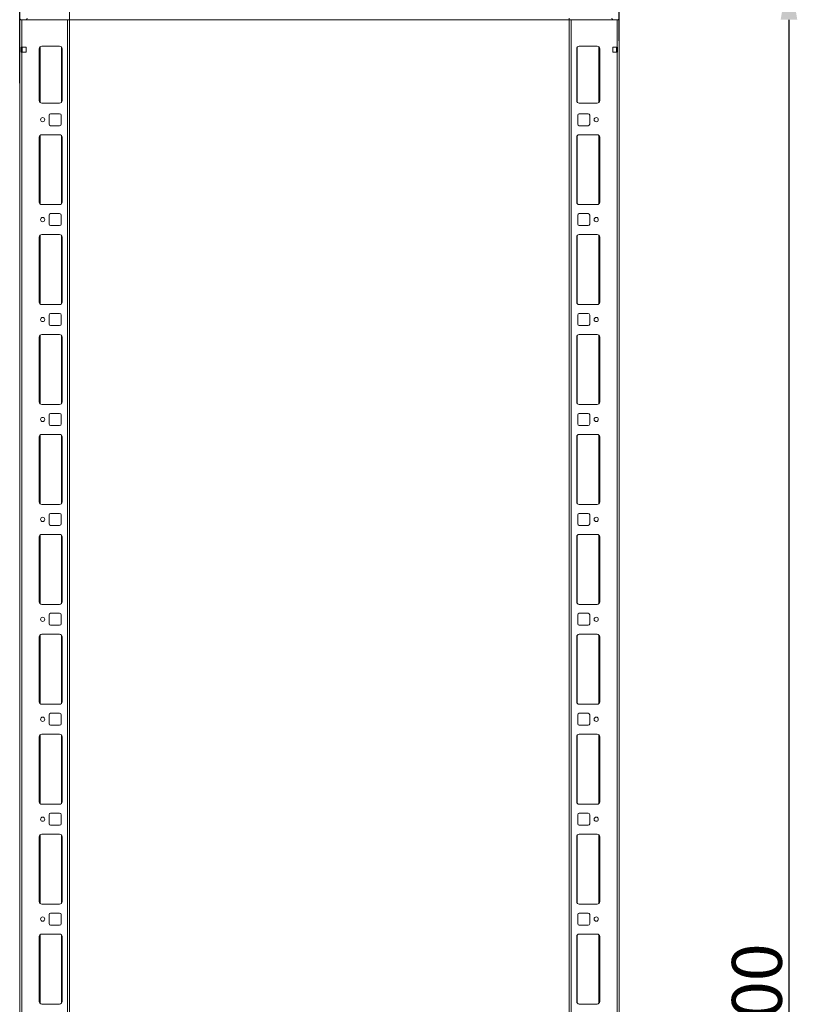
# Model space of a CAD drawing. Units: millimetres. Extents: x -131 to 11450, y 35 to 11747.
# Drawn here: x 3089 to 3868, y 3559 to 4544 of the extents above; entities that cross this region are included whole.
import ezdxf

# ---------------------------------------------------------------- set-up
doc = ezdxf.new("R2010")
doc.units = ezdxf.units.MM
doc.layers.add('2', color=7, linetype='Continuous')
doc.dimstyles.new('ISO-25', dxfattribs={"dimtxt": 2.5, "dimasz": 2.5, "dimexe": 1.25, "dimexo": 0.625, "dimtad": 1, "dimtxsty": 'Standard', "dimcen": 2.5, "dimadec": 0, "dimazin": 0, "dimtfac": 1, "dimtmove": 0, "dimatfit": 3, "dimfxl": 1, "dimarcsym": 0})

# ---------------------------------------------------------------- blocks, each defined once
blk = doc.blocks.new('*D85')
at = {"layer": '2', "color": 0, "linetype": 'ByBlock', "lineweight": -2}
for p, q in [((3629.3, 4594.1), (3860.71, 4594.1)), ((3859.46, 4544.1), (3859.46, 2444.1)), ((3626.36, 2394.1), (3860.71, 2394.1))]:
    blk.add_line(p, q, dxfattribs=at)
at = {"layer": '2', "color": 0, "linetype": 'ByBlock'}
for points in [[(3851.13, 4544.1), (3867.79, 4544.1), (3859.46, 4594.1)], [(3851.13, 2444.1), (3867.79, 2444.1), (3859.46, 2394.1)]]:
    blk.add_solid(points, dxfattribs=at)
at = {"layer": 'Defpoints', "color": 0, "linetype": 'ByBlock'}
for p in [(3628.67, 4594.1), (3625.74, 2394.1), (3859.46, 2394.1)]:
    blk.add_point(p, dxfattribs=at)
at = {"layer": '2', "color": 0, "linetype": 'ByBlock', "insert": (3833.84, 3544.1), "char_height": 50, "attachment_point": 5, "rotation": 90}
blk.add_mtext('2200', dxfattribs=at)
blk = doc.blocks.new('*D86')
at = {"layer": '2', "color": 0, "linetype": 'ByBlock', "lineweight": -2}
for p, q in [((3089.49, 4480.74), (3089.49, 4774.2)), ((3139.49, 4772.95), (3639.49, 4772.95)), ((3689.49, 4523.01), (3689.49, 4774.2))]:
    blk.add_line(p, q, dxfattribs=at)
at = {"layer": '2', "color": 0, "linetype": 'ByBlock'}
for points in [[(3139.49, 4781.28), (3139.49, 4764.61), (3089.49, 4772.95)], [(3639.49, 4781.28), (3639.49, 4764.61), (3689.49, 4772.95)]]:
    blk.add_solid(points, dxfattribs=at)
at = {"layer": 'Defpoints', "color": 0, "linetype": 'ByBlock'}
for p in [(3689.49, 4772.95), (3689.49, 4522.38), (3089.49, 4480.11)]:
    blk.add_point(p, dxfattribs=at)
at = {"layer": '2', "color": 0, "linetype": 'ByBlock', "insert": (3389.49, 4798.57), "char_height": 50, "attachment_point": 5}
blk.add_mtext('600', dxfattribs=at)

msp = doc.modelspace()

# ---------------------------------------------------------------- linework, layer by layer
at = {"color": 7, "linetype": 'Continuous', "lineweight": 15}
for p, q in [((3139.488, 4592.502), (3139.488, 4544.102)), ((3091.088, 4544.102), (3095.388, 4544.102)), ((3139.488, 4544.102), (3689.41, 4544.102)), ((3639.488, 4544.102), (3639.488, 4545.702)), ((3683.588, 4544.102), (3687.888, 4544.102)), ((3687.888, 4544.102), (3689.41, 4544.102)), ((3689.41, 4544.102), (3689.41, 4545.21))]:
    msp.add_line(p, q, dxfattribs=at)
at = {"color": 7, "linetype": 'Continuous', "lineweight": 0}
for p, q in [((3689.488, 2444.102), (3689.488, 4592.502)), ((3089.488, 4544.102), (3089.488, 2444.102)), ((3089.488, 4544.102), (3091.488, 4544.102)), ((3091.488, 4544.102), (3091.488, 4516.602)), ((3091.488, 4544.102), (3091.488, 2476.602)), ((3091.488, 4544.102), (3137.488, 4544.102)), ((3137.488, 4544.102), (3137.488, 2444.102)), ((3137.488, 4544.102), (3139.488, 4544.102)), ((3139.488, 4544.102), (3139.488, 2444.102)), ((3639.488, 2444.102), (3639.488, 4544.102)), ((3641.488, 4544.102), (3639.488, 4544.102)), ((3641.488, 2444.102), (3641.488, 4544.102)), ((3687.488, 4544.102), (3641.488, 4544.102)), ((3687.488, 4516.602), (3687.488, 4544.102)), ((3687.488, 2476.602), (3687.488, 4544.102)), ((3689.488, 4544.102), (3687.488, 4544.102)), ((3090.988, 4516.602), (3091.488, 4516.602)), ((3090.988, 4511.602), (3090.988, 4516.602)), ((3095.988, 4516.602), (3091.488, 4516.602)), ((3091.988, 4516.602), (3091.988, 4511.602)), ((3095.988, 4511.602), (3095.988, 4516.602)), ((3108.988, 4515.102), (3108.988, 4463.102)), ((3129.488, 4517.602), (3111.488, 4517.602)), ((3131.988, 4463.102), (3131.988, 4515.102)), ((3646.988, 4515.102), (3646.988, 4463.102)), ((3667.488, 4517.602), (3649.488, 4517.602)), ((3669.988, 4463.102), (3669.988, 4515.102)), ((3687.488, 4516.602), (3682.988, 4516.602)), ((3682.988, 4516.602), (3682.988, 4511.602)), ((3686.988, 4511.602), (3686.988, 4516.602)), ((3687.488, 4516.602), (3687.988, 4516.602)), ((3687.988, 4516.602), (3687.988, 4511.602)), ((3091.488, 4511.602), (3090.988, 4511.602)), ((3091.488, 4511.602), (3095.988, 4511.602)), ((3682.988, 4511.602), (3687.488, 4511.602)), ((3687.988, 4511.602), (3687.488, 4511.602)), ((3111.488, 4460.602), (3129.488, 4460.602)), ((3649.488, 4460.602), (3667.488, 4460.602)), ((3118.988, 4448.602), (3118.988, 4439.602)), ((3129.488, 4450.102), (3120.488, 4450.102)), ((3130.988, 4439.602), (3130.988, 4448.602)), ((3647.988, 4448.602), (3647.988, 4439.602)), ((3658.488, 4450.102), (3649.488, 4450.102)), ((3659.988, 4439.602), (3659.988, 4448.602)), ((3120.488, 4438.102), (3129.488, 4438.102)), ((3649.488, 4438.102), (3658.488, 4438.102)), ((3108.988, 4426.602), (3108.988, 4361.602)), ((3129.488, 4429.102), (3111.488, 4429.102)), ((3131.988, 4361.602), (3131.988, 4426.602)), ((3646.988, 4426.602), (3646.988, 4361.602)), ((3667.488, 4429.102), (3649.488, 4429.102)), ((3669.988, 4361.602), (3669.988, 4426.602)), ((3111.488, 4359.102), (3129.488, 4359.102)), ((3649.488, 4359.102), (3667.488, 4359.102)), ((3118.988, 4348.602), (3118.988, 4339.602)), ((3129.488, 4350.102), (3120.488, 4350.102)), ((3130.988, 4339.602), (3130.988, 4348.602)), ((3647.988, 4348.602), (3647.988, 4339.602)), ((3658.488, 4350.102), (3649.488, 4350.102)), ((3659.988, 4339.602), (3659.988, 4348.602)), ((3120.488, 4338.102), (3129.488, 4338.102)), ((3649.488, 4338.102), (3658.488, 4338.102)), ((3108.988, 4326.602), (3108.988, 4261.602)), ((3129.488, 4329.102), (3111.488, 4329.102)), ((3131.988, 4261.602), (3131.988, 4326.602)), ((3646.988, 4326.602), (3646.988, 4261.602)), ((3667.488, 4329.102), (3649.488, 4329.102)), ((3669.988, 4261.602), (3669.988, 4326.602)), ((3111.488, 4259.102), (3129.488, 4259.102)), ((3649.488, 4259.102), (3667.488, 4259.102)), ((3118.988, 4248.602), (3118.988, 4239.602)), ((3129.488, 4250.102), (3120.488, 4250.102)), ((3130.988, 4239.602), (3130.988, 4248.602)), ((3647.988, 4248.602), (3647.988, 4239.602)), ((3658.488, 4250.102), (3649.488, 4250.102)), ((3659.988, 4239.602), (3659.988, 4248.602)), ((3120.488, 4238.102), (3129.488, 4238.102)), ((3649.488, 4238.102), (3658.488, 4238.102)), ((3129.488, 4229.102), (3111.488, 4229.102)), ((3667.488, 4229.102), (3649.488, 4229.102)), ((3108.988, 4226.602), (3108.988, 4161.602)), ((3131.988, 4161.602), (3131.988, 4226.602)), ((3646.988, 4226.602), (3646.988, 4161.602)), ((3669.988, 4161.602), (3669.988, 4226.602)), ((3111.488, 4159.102), (3129.488, 4159.102)), ((3649.488, 4159.102), (3667.488, 4159.102)), ((3118.988, 4148.602), (3118.988, 4139.602)), ((3129.488, 4150.102), (3120.488, 4150.102)), ((3130.988, 4139.602), (3130.988, 4148.602)), ((3647.988, 4148.602), (3647.988, 4139.602)), ((3658.488, 4150.102), (3649.488, 4150.102)), ((3659.988, 4139.602), (3659.988, 4148.602)), ((3129.488, 4129.102), (3111.488, 4129.102)), ((3120.488, 4138.102), (3129.488, 4138.102)), ((3649.488, 4138.102), (3658.488, 4138.102)), ((3667.488, 4129.102), (3649.488, 4129.102)), ((3108.988, 4126.602), (3108.988, 4061.602)), ((3131.988, 4061.602), (3131.988, 4126.602)), ((3646.988, 4126.602), (3646.988, 4061.602)), ((3669.988, 4061.602), (3669.988, 4126.602)), ((3111.488, 4059.102), (3129.488, 4059.102)), ((3129.488, 4050.102), (3120.488, 4050.102)), ((3649.488, 4059.102), (3667.488, 4059.102)), ((3658.488, 4050.102), (3649.488, 4050.102)), ((3118.988, 4048.602), (3118.988, 4039.602)), ((3130.988, 4039.602), (3130.988, 4048.602)), ((3647.988, 4048.602), (3647.988, 4039.602)), ((3659.988, 4039.602), (3659.988, 4048.602)), ((3120.488, 4038.102), (3129.488, 4038.102)), ((3649.488, 4038.102), (3658.488, 4038.102)), ((3108.988, 4026.602), (3108.988, 3961.602)), ((3129.488, 4029.102), (3111.488, 4029.102)), ((3131.988, 3961.602), (3131.988, 4026.602)), ((3646.988, 4026.602), (3646.988, 3961.602)), ((3667.488, 4029.102), (3649.488, 4029.102)), ((3669.988, 3961.602), (3669.988, 4026.602)), ((3111.488, 3959.102), (3129.488, 3959.102)), ((3649.488, 3959.102), (3667.488, 3959.102)), ((3118.988, 3948.602), (3118.988, 3939.602)), ((3129.488, 3950.102), (3120.488, 3950.102)), ((3130.988, 3939.602), (3130.988, 3948.602)), ((3647.988, 3948.602), (3647.988, 3939.602)), ((3658.488, 3950.102), (3649.488, 3950.102)), ((3659.988, 3939.602), (3659.988, 3948.602)), ((3120.488, 3938.102), (3129.488, 3938.102)), ((3649.488, 3938.102), (3658.488, 3938.102)), ((3108.988, 3926.602), (3108.988, 3861.602)), ((3129.488, 3929.102), (3111.488, 3929.102)), ((3131.988, 3861.602), (3131.988, 3926.602)), ((3646.988, 3926.602), (3646.988, 3861.602)), ((3667.488, 3929.102), (3649.488, 3929.102)), ((3669.988, 3861.602), (3669.988, 3926.602)), ((3111.488, 3859.102), (3129.488, 3859.102)), ((3649.488, 3859.102), (3667.488, 3859.102)), ((3118.988, 3848.602), (3118.988, 3839.602)), ((3129.488, 3850.102), (3120.488, 3850.102)), ((3130.988, 3839.602), (3130.988, 3848.602)), ((3647.988, 3848.602), (3647.988, 3839.602)), ((3658.488, 3850.102), (3649.488, 3850.102)), ((3659.988, 3839.602), (3659.988, 3848.602)), ((3120.488, 3838.102), (3129.488, 3838.102)), ((3649.488, 3838.102), (3658.488, 3838.102)), ((3108.988, 3826.602), (3108.988, 3761.602)), ((3129.488, 3829.102), (3111.488, 3829.102)), ((3131.988, 3761.602), (3131.988, 3826.602)), ((3646.988, 3826.602), (3646.988, 3761.602)), ((3667.488, 3829.102), (3649.488, 3829.102)), ((3669.988, 3761.602), (3669.988, 3826.602)), ((3111.488, 3759.102), (3129.488, 3759.102)), ((3649.488, 3759.102), (3667.488, 3759.102)), ((3118.988, 3748.602), (3118.988, 3739.602)), ((3129.488, 3750.102), (3120.488, 3750.102)), ((3130.988, 3739.602), (3130.988, 3748.602)), ((3647.988, 3748.602), (3647.988, 3739.602)), ((3658.488, 3750.102), (3649.488, 3750.102)), ((3659.988, 3739.602), (3659.988, 3748.602)), ((3120.488, 3738.102), (3129.488, 3738.102)), ((3649.488, 3738.102), (3658.488, 3738.102)), ((3108.988, 3726.602), (3108.988, 3661.602)), ((3129.488, 3729.102), (3111.488, 3729.102)), ((3131.988, 3661.602), (3131.988, 3726.602)), ((3646.988, 3726.602), (3646.988, 3661.602)), ((3667.488, 3729.102), (3649.488, 3729.102)), ((3669.988, 3661.602), (3669.988, 3726.602)), ((3111.488, 3659.102), (3129.488, 3659.102)), ((3649.488, 3659.102), (3667.488, 3659.102)), ((3118.988, 3648.602), (3118.988, 3639.602)), ((3129.488, 3650.102), (3120.488, 3650.102)), ((3130.988, 3639.602), (3130.988, 3648.602)), ((3647.988, 3648.602), (3647.988, 3639.602)), ((3658.488, 3650.102), (3649.488, 3650.102)), ((3659.988, 3639.602), (3659.988, 3648.602)), ((3120.488, 3638.102), (3129.488, 3638.102)), ((3649.488, 3638.102), (3658.488, 3638.102)), ((3108.988, 3626.602), (3108.988, 3561.602)), ((3129.488, 3629.102), (3111.488, 3629.102)), ((3131.988, 3561.602), (3131.988, 3626.602)), ((3646.988, 3626.602), (3646.988, 3561.602)), ((3667.488, 3629.102), (3649.488, 3629.102)), ((3669.988, 3561.602), (3669.988, 3626.602)), ((3111.488, 3559.102), (3129.488, 3559.102)), ((3649.488, 3559.102), (3667.488, 3559.102))]:
    msp.add_line(p, q, dxfattribs=at)
at = {"color": 8, "linetype": 'Continuous', "lineweight": 0}
for p, q in [((3109.988, 4517.102), (3109.988, 4461.102)), ((3131.488, 4516.602), (3131.488, 4461.602)), ((3647.488, 4461.602), (3647.488, 4516.602)), ((3668.988, 4461.102), (3668.988, 4517.102)), ((3109.988, 4428.602), (3109.988, 4359.602)), ((3131.488, 4428.102), (3131.488, 4360.102)), ((3647.488, 4360.102), (3647.488, 4428.102)), ((3668.988, 4359.602), (3668.988, 4428.602)), ((3109.988, 4328.602), (3109.988, 4259.602)), ((3131.488, 4328.102), (3131.488, 4260.102)), ((3647.488, 4260.102), (3647.488, 4328.102)), ((3668.988, 4259.602), (3668.988, 4328.602)), ((3109.988, 4228.602), (3109.988, 4159.602)), ((3131.488, 4228.102), (3131.488, 4160.102)), ((3647.488, 4160.102), (3647.488, 4228.102)), ((3668.988, 4159.602), (3668.988, 4228.602)), ((3109.988, 4128.602), (3109.988, 4059.602)), ((3668.988, 4059.602), (3668.988, 4128.602)), ((3131.488, 4128.102), (3131.488, 4060.102)), ((3647.488, 4060.102), (3647.488, 4128.102)), ((3109.988, 4028.602), (3109.988, 3959.602)), ((3131.488, 4028.102), (3131.488, 3960.102)), ((3647.488, 3960.102), (3647.488, 4028.102)), ((3668.988, 3959.602), (3668.988, 4028.602)), ((3109.988, 3928.602), (3109.988, 3859.602)), ((3131.488, 3928.102), (3131.488, 3860.102)), ((3647.488, 3860.102), (3647.488, 3928.102)), ((3668.988, 3859.602), (3668.988, 3928.602)), ((3109.988, 3828.602), (3109.988, 3759.602)), ((3131.488, 3828.102), (3131.488, 3760.102)), ((3647.488, 3760.102), (3647.488, 3828.102)), ((3668.988, 3759.602), (3668.988, 3828.602)), ((3109.988, 3728.602), (3109.988, 3659.602)), ((3131.488, 3728.102), (3131.488, 3660.102)), ((3647.488, 3660.102), (3647.488, 3728.102)), ((3668.988, 3659.602), (3668.988, 3728.602)), ((3109.988, 3628.602), (3109.988, 3559.602)), ((3131.488, 3628.102), (3131.488, 3560.102)), ((3647.488, 3560.102), (3647.488, 3628.102)), ((3668.988, 3559.602), (3668.988, 3628.602))]:
    msp.add_line(p, q, dxfattribs=at)
at = {"color": 7, "linetype": 'Continuous', "lineweight": 0}
for centre in [(3112.488, 4444.102), (3666.488, 4444.102), (3112.488, 4344.102), (3666.488, 4344.102), (3112.488, 4244.102), (3666.488, 4244.102), (3112.488, 4144.102), (3666.488, 4144.102), (3112.488, 4044.102), (3666.488, 4044.102), (3112.488, 3944.102), (3666.488, 3944.102), (3112.488, 3844.102), (3666.488, 3844.102), (3112.488, 3744.102), (3666.488, 3744.102), (3112.488, 3644.102), (3666.488, 3644.102)]:
    msp.add_circle(centre, 2.125, dxfattribs=at)
at = {"color": 7, "linetype": 'Continuous', "lineweight": 15}
for centre, start, end in [((3091.088, 4545.702), 180, 270), ((3095.388, 4545.702), 270, 0), ((3683.588, 4545.702), 180, 270), ((3687.888, 4545.702), 270, 0)]:
    msp.add_arc(centre, 1.6, start, end, dxfattribs=at)
at = {"color": 7, "linetype": 'Continuous', "lineweight": 0}
for centre, radius, start, end in [((3111.488, 4515.102), 2.5, 90, 180), ((3129.488, 4515.102), 2.5, 0, 90), ((3649.488, 4515.102), 2.5, 90, 180), ((3667.488, 4515.102), 2.5, 0, 90), ((3111.488, 4463.102), 2.5, 180, 270), ((3129.488, 4463.102), 2.5, 270, 0), ((3649.488, 4463.102), 2.5, 180, 270), ((3667.488, 4463.102), 2.5, 270, 0), ((3120.488, 4448.602), 1.5, 90, 180), ((3129.488, 4448.602), 1.5, 0, 90), ((3649.488, 4448.602), 1.5, 90, 180), ((3658.488, 4448.602), 1.5, 0, 90), ((3120.488, 4439.602), 1.5, 180, 270), ((3129.488, 4439.602), 1.5, 270, 0), ((3649.488, 4439.602), 1.5, 180, 270), ((3658.488, 4439.602), 1.5, 270, 0), ((3111.488, 4426.602), 2.5, 90, 180), ((3129.488, 4426.602), 2.5, 0, 90), ((3649.488, 4426.602), 2.5, 90, 180), ((3667.488, 4426.602), 2.5, 0, 90), ((3111.488, 4361.602), 2.5, 180, 270), ((3129.488, 4361.602), 2.5, 270, 0), ((3649.488, 4361.602), 2.5, 180, 270), ((3667.488, 4361.602), 2.5, 270, 0), ((3120.488, 4348.602), 1.5, 90, 180), ((3129.488, 4348.602), 1.5, 0, 90), ((3649.488, 4348.602), 1.5, 90, 180), ((3658.488, 4348.602), 1.5, 0, 90), ((3120.488, 4339.602), 1.5, 180, 270), ((3129.488, 4339.602), 1.5, 270, 0), ((3649.488, 4339.602), 1.5, 180, 270), ((3658.488, 4339.602), 1.5, 270, 0), ((3111.488, 4326.602), 2.5, 90, 180), ((3129.488, 4326.602), 2.5, 0, 90), ((3649.488, 4326.602), 2.5, 90, 180), ((3667.488, 4326.602), 2.5, 0, 90), ((3111.488, 4261.602), 2.5, 180, 270), ((3129.488, 4261.602), 2.5, 270, 0), ((3649.488, 4261.602), 2.5, 180, 270), ((3667.488, 4261.602), 2.5, 270, 0), ((3120.488, 4248.602), 1.5, 90, 180), ((3129.488, 4248.602), 1.5, 0, 90), ((3649.488, 4248.602), 1.5, 90, 180), ((3658.488, 4248.602), 1.5, 0, 90), ((3120.488, 4239.602), 1.5, 180, 270), ((3129.488, 4239.602), 1.5, 270, 0), ((3649.488, 4239.602), 1.5, 180, 270), ((3658.488, 4239.602), 1.5, 270, 0), ((3111.488, 4226.602), 2.5, 90, 180), ((3129.488, 4226.602), 2.5, 0, 90), ((3649.488, 4226.602), 2.5, 90, 180), ((3667.488, 4226.602), 2.5, 0, 90), ((3111.488, 4161.602), 2.5, 180, 270), ((3129.488, 4161.602), 2.5, 270, 0), ((3649.488, 4161.602), 2.5, 180, 270), ((3667.488, 4161.602), 2.5, 270, 0), ((3120.488, 4148.602), 1.5, 90, 180), ((3129.488, 4148.602), 1.5, 0, 90), ((3649.488, 4148.602), 1.5, 90, 180), ((3658.488, 4148.602), 1.5, 0, 90), ((3120.488, 4139.602), 1.5, 180, 270), ((3129.488, 4139.602), 1.5, 270, 0), ((3649.488, 4139.602), 1.5, 180, 270), ((3658.488, 4139.602), 1.5, 270, 0), ((3111.488, 4126.602), 2.5, 90, 180), ((3129.488, 4126.602), 2.5, 0, 90), ((3649.488, 4126.602), 2.5, 90, 180), ((3667.488, 4126.602), 2.5, 0, 90), ((3111.488, 4061.602), 2.5, 180, 270), ((3129.488, 4061.602), 2.5, 270, 0), ((3649.488, 4061.602), 2.5, 180, 270), ((3667.488, 4061.602), 2.5, 270, 0), ((3120.488, 4048.602), 1.5, 90, 180), ((3129.488, 4048.602), 1.5, 0, 90), ((3649.488, 4048.602), 1.5, 90, 180), ((3658.488, 4048.602), 1.5, 0, 90), ((3120.488, 4039.602), 1.5, 180, 270), ((3129.488, 4039.602), 1.5, 270, 0), ((3649.488, 4039.602), 1.5, 180, 270), ((3658.488, 4039.602), 1.5, 270, 0), ((3111.488, 4026.602), 2.5, 90, 180), ((3129.488, 4026.602), 2.5, 0, 90), ((3649.488, 4026.602), 2.5, 90, 180), ((3667.488, 4026.602), 2.5, 0, 90), ((3111.488, 3961.602), 2.5, 180, 270), ((3129.488, 3961.602), 2.5, 270, 0), ((3649.488, 3961.602), 2.5, 180, 270), ((3667.488, 3961.602), 2.5, 270, 0), ((3120.488, 3948.602), 1.5, 90, 180), ((3129.488, 3948.602), 1.5, 0, 90), ((3649.488, 3948.602), 1.5, 90, 180), ((3658.488, 3948.602), 1.5, 0, 90), ((3120.488, 3939.602), 1.5, 180, 270), ((3129.488, 3939.602), 1.5, 270, 0), ((3649.488, 3939.602), 1.5, 180, 270), ((3658.488, 3939.602), 1.5, 270, 0), ((3111.488, 3926.602), 2.5, 90, 180), ((3129.488, 3926.602), 2.5, 0, 90), ((3649.488, 3926.602), 2.5, 90, 180), ((3667.488, 3926.602), 2.5, 0, 90), ((3111.488, 3861.602), 2.5, 180, 270), ((3129.488, 3861.602), 2.5, 270, 0), ((3649.488, 3861.602), 2.5, 180, 270), ((3667.488, 3861.602), 2.5, 270, 0), ((3120.488, 3848.602), 1.5, 90, 180), ((3129.488, 3848.602), 1.5, 0, 90), ((3649.488, 3848.602), 1.5, 90, 180), ((3658.488, 3848.602), 1.5, 0, 90), ((3120.488, 3839.602), 1.5, 180, 270), ((3129.488, 3839.602), 1.5, 270, 0), ((3649.488, 3839.602), 1.5, 180, 270), ((3658.488, 3839.602), 1.5, 270, 0), ((3111.488, 3826.602), 2.5, 90, 180), ((3129.488, 3826.602), 2.5, 0, 90), ((3649.488, 3826.602), 2.5, 90, 180), ((3667.488, 3826.602), 2.5, 0, 90), ((3111.488, 3761.602), 2.5, 180, 270), ((3129.488, 3761.602), 2.5, 270, 0), ((3649.488, 3761.602), 2.5, 180, 270), ((3667.488, 3761.602), 2.5, 270, 0), ((3120.488, 3748.602), 1.5, 90, 180), ((3129.488, 3748.602), 1.5, 0, 90), ((3649.488, 3748.602), 1.5, 90, 180), ((3658.488, 3748.602), 1.5, 0, 90), ((3120.488, 3739.602), 1.5, 180, 270), ((3129.488, 3739.602), 1.5, 270, 0), ((3649.488, 3739.602), 1.5, 180, 270), ((3658.488, 3739.602), 1.5, 270, 0), ((3111.488, 3726.602), 2.5, 90, 180), ((3129.488, 3726.602), 2.5, 0, 90), ((3649.488, 3726.602), 2.5, 90, 180), ((3667.488, 3726.602), 2.5, 0, 90), ((3111.488, 3661.602), 2.5, 180, 270), ((3129.488, 3661.602), 2.5, 270, 0), ((3649.488, 3661.602), 2.5, 180, 270), ((3667.488, 3661.602), 2.5, 270, 0), ((3120.488, 3648.602), 1.5, 90, 180), ((3129.488, 3648.602), 1.5, 0, 90), ((3649.488, 3648.602), 1.5, 90, 180), ((3658.488, 3648.602), 1.5, 0, 90), ((3120.488, 3639.602), 1.5, 180, 270), ((3129.488, 3639.602), 1.5, 270, 0), ((3649.488, 3639.602), 1.5, 180, 270), ((3658.488, 3639.602), 1.5, 270, 0), ((3111.488, 3626.602), 2.5, 90, 180), ((3129.488, 3626.602), 2.5, 0, 90), ((3649.488, 3626.602), 2.5, 90, 180), ((3667.488, 3626.602), 2.5, 0, 90), ((3111.488, 3561.602), 2.5, 180, 270), ((3129.488, 3561.602), 2.5, 270, 0), ((3649.488, 3561.602), 2.5, 180, 270), ((3667.488, 3561.602), 2.5, 270, 0)]:
    msp.add_arc(centre, radius, start, end, dxfattribs=at)

# ---------------------------------------------------------------- dimensions: what is measured, and where the dimension line sits
at = {"layer": '2', "color": 0, "linetype": 'ByBlock'}
dim = msp.add_linear_dim(base=(3689.488, 4772.946), p1=(3089.488, 4480.114), p2=(3689.488, 4522.38), dimstyle='ISO-25', override={"dimtxt": 50, "dimasz": 50}, dxfattribs=at)
dim.commit()
dim.dimension.update_dxf_attribs({"geometry": '*D86', "text_midpoint": (3389.488, 4798.571)})
dim = msp.add_linear_dim(base=(3859.461, 2394.102), p1=(3628.674, 4594.102), p2=(3625.738, 2394.102), angle=270, dimstyle='ISO-25', override={"dimtxt": 50, "dimasz": 50}, dxfattribs=at)
dim.commit()
dim.dimension.update_dxf_attribs({"geometry": '*D85', "text_midpoint": (3859.461, 3544.102), "dimtype": 160})

doc.saveas('drawing.dxf')
